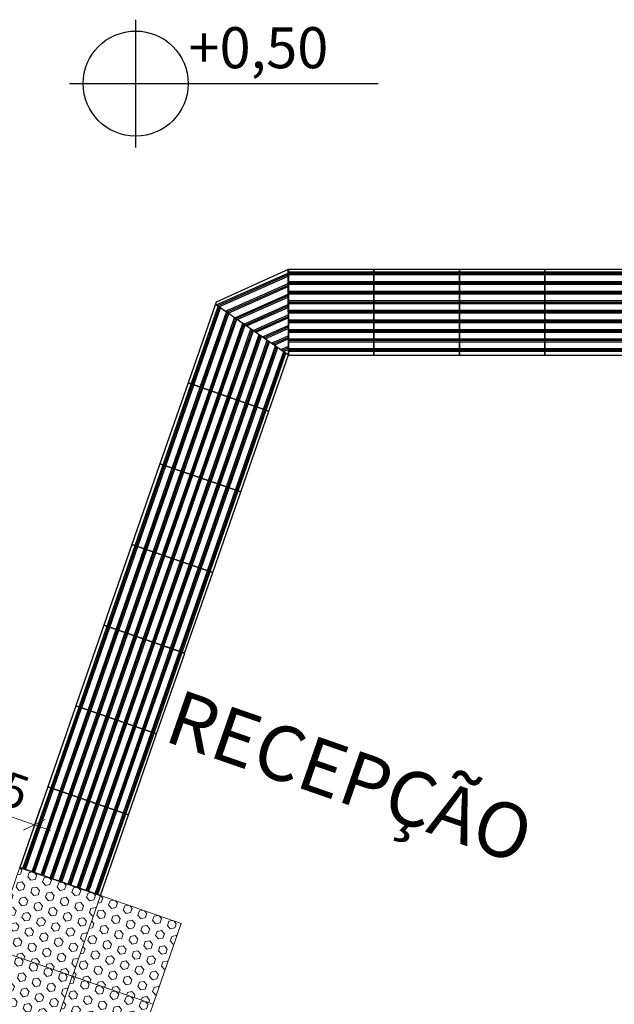
# Model space of a CAD drawing. Extents: x 26072 to 91486, y -24062 to -17093.
# Drawn here: x 86335 to 86509, y -22722 to -22434 of the extents above; entities that cross this region are included whole.
import ezdxf

# ---------------------------------------------------------------- set-up
doc = ezdxf.new("R2010")
doc.units = 0
doc.header["$LTSCALE"] = 20
doc.header["$MEASUREMENT"] = 0
doc.layers.get('DEFPOINTS').update_dxf_attribs({"linetype": 'CONTINUOUS'})
for name, color, linetype in [('01', 1, 'CONTINUOUS'), ('02', 2, 'CONTINUOUS'), ('1', 1, 'CONTINUOUS'), ('2', 2, 'CONTINUOUS'), ('COTA', 2, 'CONTINUOUS'), ('PAREDE', 4, 'CONTINUOUS')]:
    doc.layers.add(name, color=color, linetype=linetype)
doc.layers.add('12AQLAY002', color=1, linetype='CONTINUOUS', lineweight=0)
doc.styles.add('ROMANS', font='romans.shx')
doc.styles.add('RSA', font='romans.shx')
doc.dimstyles.new('1 - 50', dxfattribs={"dimscale": 0.5, "dimtxt": 20, "dimasz": 10, "dimexe": 10, "dimexo": 10, "dimgap": 5, "dimtad": 1, "dimzin": 9, "dimdsep": 46, "dimtxsty": 'ROMANS', "dimblk": 'OBLIQUE', "dimcen": 0.5, "dimdle": 10, "dimclrd": 256, "dimclre": 256, "dimclrt": 2, "dimazin": 2, "dimtfac": 1, "dimtmove": 1, "dimatfit": 3, "dimldrblk": 'OBLIQUE', "dimfxl": 1, "dimtolj": 1, "dimtzin": 0, "dimlwd": 9, "dimlwe": 9, "dimarcsym": 0})

# ---------------------------------------------------------------- blocks, each defined once
blk = doc.blocks.new('6')
at = {"layer": '12AQLAY002', "color": 2}
for p, q in [((80349.45, -21403.23), (80324.45, -21403.23)), ((80324.45, -21403.23), (80324.45, -21428.23)), ((80324.45, -21403.25), (80325.35, -21403.77)), ((80324.45, -21405.6), (80325.35, -21405.08)), ((80325.35, -21405.08), (80325.35, -21403.77)), ((80327.62, -21403.77), (80328.55, -21403.23)), ((80327.62, -21405.08), (80327.62, -21403.77)), ((80327.62, -21405.08), (80328.76, -21405.74)), ((80328.76, -21405.74), (80329.9, -21405.08)), ((80328.97, -21403.23), (80329.9, -21403.77)), ((80329.9, -21405.08), (80329.9, -21403.77)), ((80332.17, -21403.77), (80333.1, -21403.23)), ((80332.17, -21405.08), (80332.17, -21403.77)), ((80332.17, -21405.08), (80333.31, -21405.74)), ((80333.31, -21405.74), (80334.44, -21405.08)), ((80333.51, -21403.23), (80334.44, -21403.77)), ((80334.44, -21405.08), (80334.44, -21403.77)), ((80336.72, -21403.77), (80337.64, -21403.23)), ((80336.72, -21405.08), (80336.72, -21403.77)), ((80336.72, -21405.08), (80337.85, -21405.74)), ((80337.85, -21405.74), (80338.99, -21405.08)), ((80338.06, -21403.23), (80338.99, -21403.77)), ((80338.99, -21405.08), (80338.99, -21403.77)), ((80341.26, -21403.77), (80342.19, -21403.23)), ((80341.26, -21405.08), (80341.26, -21403.77)), ((80341.26, -21405.08), (80342.4, -21405.74)), ((80342.4, -21405.74), (80343.54, -21405.08)), ((80342.61, -21403.23), (80343.54, -21403.77)), ((80343.54, -21405.08), (80343.54, -21403.77)), ((80345.81, -21403.77), (80346.74, -21403.23)), ((80345.81, -21405.08), (80345.81, -21403.77)), ((80345.81, -21405.08), (80346.95, -21405.74)), ((80346.95, -21405.74), (80348.08, -21405.08)), ((80347.15, -21403.23), (80348.08, -21403.77)), ((80348.08, -21405.08), (80348.08, -21403.77)), ((80349.45, -21428.23), (80349.45, -21403.23)), ((80349.45, -21403.23), (80349.45, -21428.23)), ((80325.35, -21407.71), (80326.49, -21407.05)), ((80325.35, -21409.02), (80325.35, -21407.71)), ((80326.49, -21407.05), (80327.62, -21407.71)), ((80327.62, -21409.02), (80327.62, -21407.71)), ((80329.9, -21407.71), (80331.03, -21407.05)), ((80329.9, -21409.02), (80329.9, -21407.71)), ((80331.03, -21407.05), (80332.17, -21407.71)), ((80332.17, -21409.02), (80332.17, -21407.71)), ((80334.44, -21407.71), (80335.58, -21407.05)), ((80334.44, -21409.02), (80334.44, -21407.71)), ((80335.58, -21407.05), (80336.72, -21407.71)), ((80336.72, -21409.02), (80336.72, -21407.71)), ((80338.99, -21407.71), (80340.13, -21407.05)), ((80338.99, -21409.02), (80338.99, -21407.71)), ((80340.13, -21407.05), (80341.26, -21407.71)), ((80341.26, -21409.02), (80341.26, -21407.71)), ((80343.54, -21407.71), (80344.67, -21407.05)), ((80343.54, -21409.02), (80343.54, -21407.71)), ((80344.67, -21407.05), (80345.81, -21407.71)), ((80345.81, -21409.02), (80345.81, -21407.71)), ((80348.08, -21407.71), (80349.22, -21407.05)), ((80348.08, -21409.02), (80348.08, -21407.71)), ((80349.22, -21407.05), (80349.45, -21407.19)), ((80325.35, -21409.02), (80326.49, -21409.68)), ((80326.49, -21409.68), (80327.62, -21409.02)), ((80329.9, -21409.02), (80331.03, -21409.68)), ((80331.03, -21409.68), (80332.17, -21409.02)), ((80334.44, -21409.02), (80335.58, -21409.68)), ((80335.58, -21409.68), (80336.72, -21409.02)), ((80338.99, -21409.02), (80340.13, -21409.68)), ((80340.13, -21409.68), (80341.26, -21409.02)), ((80343.54, -21409.02), (80344.67, -21409.68)), ((80344.67, -21409.68), (80345.81, -21409.02)), ((80348.08, -21409.02), (80349.22, -21409.68)), ((80349.22, -21409.68), (80349.45, -21409.54)), ((80324.45, -21411.13), (80325.35, -21411.64)), ((80324.45, -21413.47), (80325.35, -21412.96)), ((80325.35, -21412.96), (80325.35, -21411.64)), ((80327.62, -21411.64), (80328.76, -21410.99)), ((80327.62, -21412.96), (80327.62, -21411.64)), ((80327.62, -21412.96), (80328.76, -21413.61)), ((80328.76, -21410.99), (80329.9, -21411.64)), ((80328.76, -21413.61), (80329.9, -21412.96)), ((80329.9, -21412.96), (80329.9, -21411.64)), ((80332.17, -21411.64), (80333.31, -21410.99)), ((80332.17, -21412.96), (80332.17, -21411.64)), ((80332.17, -21412.96), (80333.31, -21413.61)), ((80333.31, -21410.99), (80334.44, -21411.64)), ((80333.31, -21413.61), (80334.44, -21412.96)), ((80334.44, -21412.96), (80334.44, -21411.64)), ((80336.72, -21411.64), (80337.85, -21410.99)), ((80336.72, -21412.96), (80336.72, -21411.64)), ((80336.72, -21412.96), (80337.85, -21413.61)), ((80337.85, -21410.99), (80338.99, -21411.64)), ((80337.85, -21413.61), (80338.99, -21412.96)), ((80338.99, -21412.96), (80338.99, -21411.64)), ((80341.26, -21411.64), (80342.4, -21410.99)), ((80341.26, -21412.96), (80341.26, -21411.64)), ((80341.26, -21412.96), (80342.4, -21413.61)), ((80342.4, -21410.99), (80343.54, -21411.64)), ((80342.4, -21413.61), (80343.54, -21412.96)), ((80343.54, -21412.96), (80343.54, -21411.64)), ((80345.81, -21411.64), (80346.95, -21410.99)), ((80345.81, -21412.96), (80345.81, -21411.64)), ((80345.81, -21412.96), (80346.95, -21413.61)), ((80346.95, -21410.99), (80348.08, -21411.64)), ((80346.95, -21413.61), (80348.08, -21412.96)), ((80348.08, -21412.96), (80348.08, -21411.64)), ((80325.35, -21415.58), (80326.49, -21414.93)), ((80325.35, -21416.89), (80325.35, -21415.58)), ((80326.49, -21414.93), (80327.62, -21415.58)), ((80327.62, -21416.89), (80327.62, -21415.58)), ((80329.9, -21415.58), (80331.03, -21414.93)), ((80329.9, -21416.89), (80329.9, -21415.58)), ((80331.03, -21414.93), (80332.17, -21415.58)), ((80332.17, -21416.89), (80332.17, -21415.58)), ((80334.44, -21415.58), (80335.58, -21414.93)), ((80334.44, -21416.89), (80334.44, -21415.58)), ((80335.58, -21414.93), (80336.72, -21415.58)), ((80336.72, -21416.89), (80336.72, -21415.58)), ((80338.99, -21415.58), (80340.13, -21414.93)), ((80338.99, -21416.89), (80338.99, -21415.58)), ((80340.13, -21414.93), (80341.26, -21415.58)), ((80341.26, -21416.89), (80341.26, -21415.58)), ((80343.54, -21415.58), (80344.67, -21414.93)), ((80343.54, -21416.89), (80343.54, -21415.58)), ((80344.67, -21414.93), (80345.81, -21415.58)), ((80345.81, -21416.89), (80345.81, -21415.58)), ((80348.08, -21415.58), (80349.22, -21414.93)), ((80348.08, -21416.89), (80348.08, -21415.58)), ((80349.22, -21414.93), (80349.45, -21415.06)), ((80324.45, -21419), (80325.35, -21419.52)), ((80325.35, -21416.89), (80326.49, -21417.55)), ((80325.35, -21420.83), (80325.35, -21419.52)), ((80326.49, -21417.55), (80327.62, -21416.89)), ((80327.62, -21419.52), (80328.76, -21418.86)), ((80327.62, -21420.83), (80327.62, -21419.52)), ((80328.76, -21418.86), (80329.9, -21419.52)), ((80329.9, -21416.89), (80331.03, -21417.55)), ((80329.9, -21420.83), (80329.9, -21419.52)), ((80331.03, -21417.55), (80332.17, -21416.89)), ((80332.17, -21419.52), (80333.31, -21418.86)), ((80332.17, -21420.83), (80332.17, -21419.52)), ((80333.31, -21418.86), (80334.44, -21419.52)), ((80334.44, -21416.89), (80335.58, -21417.55)), ((80334.44, -21420.83), (80334.44, -21419.52)), ((80335.58, -21417.55), (80336.72, -21416.89)), ((80336.72, -21419.52), (80337.85, -21418.86)), ((80336.72, -21420.83), (80336.72, -21419.52)), ((80337.85, -21418.86), (80338.99, -21419.52)), ((80338.99, -21416.89), (80340.13, -21417.55)), ((80338.99, -21420.83), (80338.99, -21419.52)), ((80340.13, -21417.55), (80341.26, -21416.89)), ((80341.26, -21419.52), (80342.4, -21418.86)), ((80341.26, -21420.83), (80341.26, -21419.52)), ((80342.4, -21418.86), (80343.54, -21419.52)), ((80343.54, -21416.89), (80344.67, -21417.55)), ((80343.54, -21420.83), (80343.54, -21419.52)), ((80344.67, -21417.55), (80345.81, -21416.89)), ((80345.81, -21419.52), (80346.95, -21418.86)), ((80345.81, -21420.83), (80345.81, -21419.52)), ((80346.95, -21418.86), (80348.08, -21419.52)), ((80348.08, -21416.89), (80349.22, -21417.55)), ((80348.08, -21420.83), (80348.08, -21419.52)), ((80349.22, -21417.55), (80349.45, -21417.41)), ((80324.45, -21421.35), (80325.35, -21420.83)), ((80327.62, -21420.83), (80328.76, -21421.49)), ((80328.76, -21421.49), (80329.9, -21420.83)), ((80332.17, -21420.83), (80333.31, -21421.49)), ((80333.31, -21421.49), (80334.44, -21420.83)), ((80336.72, -21420.83), (80337.85, -21421.49)), ((80337.85, -21421.49), (80338.99, -21420.83)), ((80341.26, -21420.83), (80342.4, -21421.49)), ((80342.4, -21421.49), (80343.54, -21420.83)), ((80345.81, -21420.83), (80346.95, -21421.49)), ((80346.95, -21421.49), (80348.08, -21420.83)), ((80325.35, -21423.46), (80326.49, -21422.8)), ((80325.35, -21424.77), (80325.35, -21423.46)), ((80325.35, -21424.77), (80326.49, -21425.43)), ((80326.49, -21422.8), (80327.62, -21423.46)), ((80326.49, -21425.43), (80327.62, -21424.77)), ((80327.62, -21424.77), (80327.62, -21423.46)), ((80329.9, -21423.46), (80331.03, -21422.8)), ((80329.9, -21424.77), (80329.9, -21423.46)), ((80329.9, -21424.77), (80331.03, -21425.43)), ((80331.03, -21422.8), (80332.17, -21423.46)), ((80331.03, -21425.43), (80332.17, -21424.77)), ((80332.17, -21424.77), (80332.17, -21423.46)), ((80334.44, -21423.46), (80335.58, -21422.8)), ((80334.44, -21424.77), (80334.44, -21423.46)), ((80334.44, -21424.77), (80335.58, -21425.43)), ((80335.58, -21422.8), (80336.72, -21423.46)), ((80335.58, -21425.43), (80336.72, -21424.77)), ((80336.72, -21424.77), (80336.72, -21423.46)), ((80338.99, -21423.46), (80340.13, -21422.8)), ((80338.99, -21424.77), (80338.99, -21423.46)), ((80338.99, -21424.77), (80340.13, -21425.43)), ((80340.13, -21422.8), (80341.26, -21423.46)), ((80340.13, -21425.43), (80341.26, -21424.77)), ((80341.26, -21424.77), (80341.26, -21423.46)), ((80343.54, -21423.46), (80344.67, -21422.8)), ((80343.54, -21424.77), (80343.54, -21423.46)), ((80343.54, -21424.77), (80344.67, -21425.43)), ((80344.67, -21422.8), (80345.81, -21423.46)), ((80344.67, -21425.43), (80345.81, -21424.77)), ((80345.81, -21424.77), (80345.81, -21423.46)), ((80348.08, -21423.46), (80349.22, -21422.8)), ((80348.08, -21424.77), (80348.08, -21423.46)), ((80348.08, -21424.77), (80349.22, -21425.43)), ((80349.22, -21422.8), (80349.45, -21422.94)), ((80349.22, -21425.43), (80349.45, -21425.29)), ((80324.45, -21426.88), (80325.35, -21427.39)), ((80325.35, -21428.23), (80325.35, -21427.39)), ((80327.62, -21427.39), (80328.76, -21426.74)), ((80327.62, -21428.23), (80327.62, -21427.39)), ((80328.76, -21426.74), (80329.9, -21427.39)), ((80329.9, -21428.23), (80329.9, -21427.39)), ((80332.17, -21427.39), (80333.31, -21426.74)), ((80332.17, -21428.23), (80332.17, -21427.39)), ((80333.31, -21426.74), (80334.44, -21427.39)), ((80334.44, -21428.23), (80334.44, -21427.39)), ((80336.72, -21427.39), (80337.85, -21426.74)), ((80336.72, -21428.23), (80336.72, -21427.39)), ((80337.85, -21426.74), (80338.99, -21427.39)), ((80338.99, -21428.23), (80338.99, -21427.39)), ((80341.26, -21427.39), (80342.4, -21426.74)), ((80341.26, -21428.23), (80341.26, -21427.39)), ((80342.4, -21426.74), (80343.54, -21427.39)), ((80343.54, -21428.23), (80343.54, -21427.39)), ((80345.81, -21427.39), (80346.95, -21426.74)), ((80345.81, -21428.23), (80345.81, -21427.39)), ((80346.95, -21426.74), (80348.08, -21427.39)), ((80348.08, -21428.23), (80348.08, -21427.39)), ((80324.45, -21428.23), (80349.45, -21428.23)), ((80324.45, -21428.23), (80349.45, -21428.23))]:
    blk.add_line(p, q, dxfattribs=at)
blk = doc.blocks.new('4')
at = {"layer": '1', "color": 2, "ltscale": 0.1}
for p, q in [((78244.77, -21272), (78219.77, -21272)), ((78219.77, -21272), (78219.77, -21297)), ((78219.77, -21297), (78219.77, -21272)), ((78219.77, -21297), (78219.77, -21272)), ((78219.77, -21272), (78219.77, -21297)), ((78244.77, -21297), (78244.77, -21272)), ((78244.77, -21272), (78244.77, -21297)), ((78244.77, -21272.8), (78219.77, -21272.8)), ((78244.77, -21273.2), (78219.77, -21273.2)), ((78244.77, -21273.6), (78219.77, -21273.6)), ((78244.77, -21275.6), (78219.77, -21275.6)), ((78244.77, -21276), (78219.77, -21276)), ((78244.77, -21276.4), (78219.77, -21276.4)), ((78244.77, -21278.4), (78219.77, -21278.4)), ((78244.77, -21278.8), (78219.77, -21278.8)), ((78244.77, -21279.2), (78219.77, -21279.2)), ((78244.77, -21281.2), (78219.77, -21281.2)), ((78244.77, -21281.6), (78219.77, -21281.6)), ((78244.77, -21282), (78219.77, -21282)), ((78244.77, -21284), (78219.77, -21284)), ((78244.77, -21284.4), (78219.77, -21284.4)), ((78244.77, -21284.8), (78219.77, -21284.8)), ((78244.77, -21286.8), (78219.77, -21286.8)), ((78244.77, -21287.2), (78219.77, -21287.2)), ((78244.77, -21287.6), (78219.77, -21287.6)), ((78244.77, -21289.6), (78219.77, -21289.6)), ((78244.77, -21290), (78219.77, -21290)), ((78244.77, -21290.4), (78219.77, -21290.4)), ((78244.77, -21292.4), (78219.77, -21292.4)), ((78244.77, -21292.8), (78219.77, -21292.8)), ((78244.77, -21293.2), (78219.77, -21293.2)), ((78244.77, -21295.2), (78219.77, -21295.2)), ((78244.77, -21295.6), (78219.77, -21295.6)), ((78244.77, -21297), (78244.77, -21295)), ((78244.77, -21297), (78244.77, -21295)), ((78244.77, -21296), (78219.77, -21296)), ((78219.77, -21297), (78244.77, -21297))]:
    blk.add_line(p, q, dxfattribs=at)
blk = doc.blocks.new('_Oblique')
at = {"layer": 'PAREDE', "color": 0, "lineweight": -2}
blk.add_line((-0.5, -0.5), (0.5, 0.5), dxfattribs=at)
blk = doc.blocks.new('*D1851')
at = {"layer": '01', "lineweight": 9}
for p, q in [((86315.44, -22661.35), (86317.25, -22656.16)), ((86343.93, -22670.76), (86310.88, -22659.23)), ((86339.05, -22669.58), (86340.86, -22664.39))]:
    blk.add_line(p, q, dxfattribs=at)
at = {"layer": 'DEFPOINTS', "color": 0, "lineweight": 25}
for p in [(86315.6, -22660.88), (86311.28, -22673.29), (86334.88, -22681.52)]:
    blk.add_point(p, dxfattribs=at)
at = {"layer": '01', "lineweight": 9, "zscale": 5}
for p, xscale, yscale, rotation in [((86315.6, -22660.88), 5.000000000000001, 5.000000000000001, 160.7727065815899), ((86339.21, -22669.11), 5, 5, 340.7727065815899)]:
    blk.add_blockref('_Oblique', p, dxfattribs=dict(at, xscale=xscale, yscale=yscale, rotation=rotation))
at = {"layer": '01', "color": 2, "lineweight": 25, "insert": (86329.88, -22657.91), "char_height": 10, "attachment_point": 5, "rotation": 340.7727, "style": 'ROMANS'}
blk.add_mtext('\\A1;25', dxfattribs=at)
blk = doc.blocks.new('13')
at = {"layer": '02', "color": 31, "ltscale": 0.1}
for p, q in [((58841, -15640.65), (58841, -15677.97)), ((58821.7, -15659.32), (58911.92, -15659.32))]:
    blk.add_line(p, q, dxfattribs=at)
blk.add_circle((58841, -15659.32), 15.36, dxfattribs=at)
at = {"layer": '2', "color": 31, "lineweight": 25, "style": 'ROMANS'}
blk.add_text('RECEPÇÃO', height=15.998, rotation=340.8492, dxfattribs=at).set_placement((58848.76, -15851.34))
at = {"layer": 'COTA', "color": 31, "lineweight": 25, "style": 'RSA'}
blk.add_text('+0,50', height=12, dxfattribs=at).set_placement((58856.45, -15654.84))

msp = doc.modelspace()

# ---------------------------------------------------------------- linework, layer by layer
at = {"layer": '01', "color": 7, "lineweight": 25}
msp.add_line((86413.501, -22531.683), (86413.449, -22506.702), dxfattribs=at)
at = {"layer": '1', "color": 2, "ltscale": 0.1}
for p, q in [((86413.449, -22506.702), (86392.38, -22516.299)), ((86413.501, -22506.683), (86413.501, -22531.683)), ((86413.501, -22531.683), (86413.501, -22506.683)), ((86392.41, -22517.092), (86413.451, -22507.794)), ((86392.796, -22517.359), (86413.451, -22508.231)), ((86393.182, -22517.626), (86413.452, -22508.668)), ((86395.11, -22518.96), (86413.456, -22510.853)), ((86395.496, -22519.227), (86413.457, -22511.29)), ((86395.882, -22519.494), (86413.458, -22511.727)), ((86392.38, -22516.299), (86384.175, -22539.914)), ((86397.81, -22520.828), (86413.462, -22513.912)), ((86398.196, -22521.095), (86413.463, -22514.349)), ((86398.582, -22521.362), (86413.463, -22514.786)), ((86385.119, -22540.242), (86393.017, -22517.512)), ((86385.497, -22540.374), (86393.358, -22517.748)), ((86385.875, -22540.505), (86393.7, -22517.985)), ((86387.764, -22541.161), (86395.407, -22519.166)), ((86392.163, -22516.922), (86413.501, -22531.683)), ((86400.51, -22522.696), (86413.467, -22516.971)), ((86400.856, -22522.981), (86413.468, -22517.408)), ((86401.282, -22523.23), (86413.469, -22517.845)), ((86388.142, -22541.293), (86395.748, -22519.402)), ((86388.52, -22541.424), (86396.089, -22519.638)), ((86390.409, -22542.08), (86397.796, -22520.819)), ((86390.787, -22542.211), (86398.138, -22521.055)), ((86391.165, -22542.343), (86398.479, -22521.291)), ((86403.211, -22524.564), (86413.473, -22520.029)), ((86403.596, -22524.831), (86413.474, -22520.466)), ((86403.982, -22525.098), (86413.474, -22520.903)), ((86393.054, -22542.999), (86400.186, -22522.472)), ((86393.432, -22543.13), (86400.535, -22522.685)), ((86393.81, -22543.262), (86400.869, -22522.944)), ((86395.699, -22543.918), (86402.576, -22524.125)), ((86396.077, -22544.049), (86402.917, -22524.362)), ((86396.455, -22544.181), (86403.281, -22524.533)), ((86405.911, -22526.432), (86413.478, -22523.088)), ((86406.296, -22526.699), (86413.479, -22523.525)), ((86406.682, -22526.966), (86413.48, -22523.962)), ((86398.344, -22544.837), (86404.966, -22525.779)), ((86398.722, -22544.968), (86405.307, -22526.015)), ((86399.1, -22545.1), (86405.648, -22526.251)), ((86400.989, -22545.756), (86407.355, -22527.432)), ((86401.367, -22545.887), (86407.697, -22527.668)), ((86408.611, -22528.3), (86413.484, -22526.147)), ((86408.997, -22528.567), (86413.485, -22526.584)), ((86409.382, -22528.834), (86413.486, -22527.021)), ((86401.745, -22546.019), (86408.038, -22527.904)), ((86403.634, -22546.675), (86409.745, -22529.085)), ((86404.012, -22546.806), (86410.087, -22529.321)), ((86404.389, -22546.938), (86410.428, -22529.558)), ((86406.279, -22547.594), (86412.159, -22530.668)), ((86411.311, -22530.168), (86413.519, -22529.193)), ((86411.697, -22530.435), (86413.49, -22529.643)), ((86412.082, -22530.702), (86413.491, -22530.08)), ((86406.657, -22547.725), (86412.476, -22530.975)), ((86407.034, -22547.856), (86412.818, -22531.211)), ((86407.79, -22548.119), (86413.501, -22531.683)), ((86384.175, -22539.914), (86386.064, -22540.57)), ((86384.175, -22539.914), (86386.064, -22540.57)), ((86384.175, -22539.914), (86407.79, -22548.119)), ((86407.79, -22548.119), (86384.175, -22539.914))]:
    msp.add_line(p, q, dxfattribs=at)

# ---------------------------------------------------------------- block references
at = {"layer": '01', "color": 7, "lineweight": 25}
for name, p in [('13', (27527.855, -6793.053)), ('4', (8193.736, -1234.74)), ('4', (8218.736, -1234.74)), ('4', (8243.736, -1234.74)), ('4', (8268.736, -1234.74))]:
    msp.add_blockref(name, p, dxfattribs=at)
for name, p, rotation in [('4', (132173.05, 44357.567), 250.8405923707088), ('4', (132164.851, 44333.97), 250.8405923707088), ('4', (132156.653, 44310.373), 250.8405923707088), ('4', (132148.454, 44286.777), 250.8405923707088), ('4', (132140.249, 44263.162), 250.8405923707088), ('4', (132132.044, 44239.546), 250.8405923707088), ('6', (17502.63, 23925.641), 340.8179628776354), ('6', (17526.242, 23917.427), 340.8179628776354), ('6', (17494.415, 23902.029), 340.8179628776354), ('6', (17518.027, 23893.815), 340.8179628776354)]:
    msp.add_blockref(name, p, dxfattribs=dict(at, rotation=rotation))

# ---------------------------------------------------------------- dimensions: what is measured, and where the dimension line sits
dim = msp.add_aligned_dim(p1=(86334.883, -22681.521), p2=(86311.276, -22673.288), distance=-13.142, dimstyle='1 - 50', override={"dimfxlon": 1}, dxfattribs=at)
dim.commit()
dim.dimension.update_dxf_attribs({"geometry": '*D1851', "text_midpoint": (86329.877, -22657.914)})

doc.saveas('drawing.dxf')
